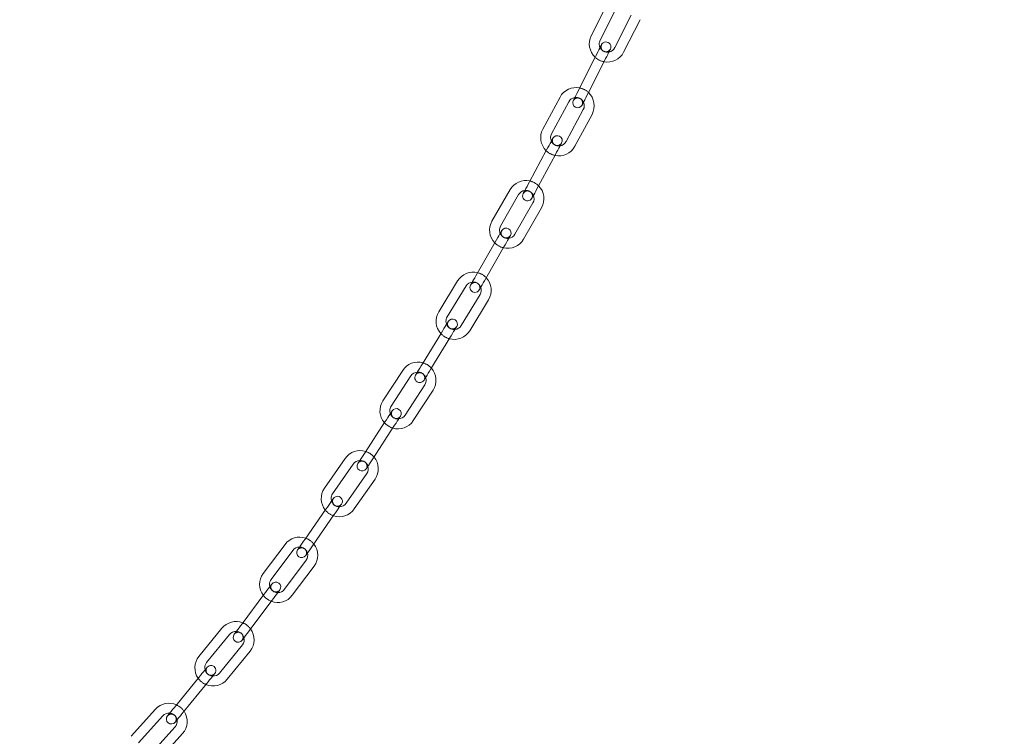
# Model space of a CAD drawing. Units: millimetres. Extents: x 162 to 5767, y 104 to 8200.
# Drawn here: x 1468 to 1766, y 5816 to 6033 of the extents above; entities that cross this region are included whole.
import ezdxf

# ---------------------------------------------------------------- set-up
doc = ezdxf.new("R2010")
doc.units = ezdxf.units.MM
doc.header["$LTSCALE"] = 20
doc.linetypes.add('SLD-Dashed', pattern=[1.905, 1.27, -0.635])
doc.linetypes.add('SLD-Solid', pattern=[0])
doc.layers.add('SLD-0', color=7, linetype='SLD-Solid')
doc.styles.add('SLDTEXTSTYLE1', font='ARIAL.TTF', dxfattribs={"width": 0.948})
doc.dimstyles.new('SLDDIMSTYLE3', dxfattribs={"dimtxt": 70, "dimasz": 50, "dimexe": 0, "dimexo": 0.0625, "dimgap": 17.5, "dimtad": 1, "dimdec": 0, "dimrnd": 1e-09, "dimzin": 12, "dimdsep": 46, "dimtxsty": 'SLDTEXTSTYLE1', "dimsah": 1, "dimcen": 0.09, "dimadec": 0, "dimazin": 3, "dimtfac": 1, "dimtofl": 0, "dimtmove": 0, "dimatfit": 3, "dimfxl": 0, "dimfrac": 2, "dimtolj": 1, "dimtzin": 12, "dimarcsym": 0})

# ---------------------------------------------------------------- blocks, each defined once
blk = doc.blocks.new('_D_9')
at = {"layer": 'SLD-0'}
for p, q in [((1487.87, 7116.77), (2675.03, 7116.77)), ((2655.03, 7116.77), (2655.03, 4560.55)), ((2218.18, 4560.55), (2675.03, 4560.55))]:
    blk.add_line(p, q, dxfattribs=at)
for points in [[(2655.03, 7116.77), (2648.83, 7066.77), (2661.23, 7066.77)], [(2655.03, 4560.55), (2661.23, 4610.55), (2648.83, 4610.55)]]:
    blk.add_solid(points, dxfattribs=at)
at = {"layer": 'SLD-0', "insert": (2564.8, 5672.67, 0.1), "char_height": 70, "attachment_point": 1, "rotation": 90, "style": 'SLDTEXTSTYLE1'}
blk.add_mtext('2556', dxfattribs=at)

msp = doc.modelspace()

# ---------------------------------------------------------------- linework, layer by layer
at = {"color": 7, "linetype": 'SLD-Solid', "lineweight": 0}
for p, q in [((1645.9892775, 6037.937303), (1641.033494, 6028.1169014)), ((1643.711784, 6026.7653065), (1648.6675675, 6036.5857081)), ((1653.1313891, 6034.3330698), (1648.1756056, 6024.5126681)), ((1650.8538956, 6023.1610732), (1655.8096791, 6032.9814749)), ((1642.3519338, 6021.8509631), (1637.3961503, 6012.0305614)), ((1640.0744403, 6010.6789665), (1645.0302238, 6020.4993682)), ((1631.5799887, 6009.5263915), (1626.3669367, 5999.8401599)), ((1629.0086592, 5998.4184103), (1634.2216964, 6008.1047015)), ((1638.6245574, 6005.7351188), (1633.4115053, 5996.0488276)), ((1636.0532279, 5994.627078), (1641.266265, 6004.3133693)), ((1627.5196607, 5993.5416179), (1622.3066087, 5983.8553266)), ((1624.9483312, 5982.433577), (1630.1613684, 5992.1198683)), ((1616.4279367, 5981.5058904), (1610.9592403, 5971.961637)), ((1613.5622347, 5970.47015), (1619.0309311, 5980.0144629)), ((1623.3692403, 5977.5286512), (1617.9005439, 5967.9843979)), ((1620.5035234, 5966.4929108), (1625.9722198, 5976.0372238)), ((1611.9441176, 5965.6347232), (1606.4754064, 5956.0904102)), ((1609.0784008, 5954.5989828), (1614.5470972, 5964.1432361)), ((1600.5384261, 5953.9021449), (1594.8100472, 5944.5114331)), ((1597.3711545, 5942.9491358), (1603.0995334, 5952.3398475)), ((1607.3680455, 5949.7360782), (1601.6396667, 5940.3453665)), ((1604.200759, 5938.7830691), (1609.9291528, 5948.1737809)), ((1595.6210429, 5938.1599026), (1589.8926641, 5928.7691312)), ((1592.4537564, 5927.2068934), (1598.1821502, 5936.5976052)), ((1583.9009369, 5926.7525272), (1577.9028321, 5917.5317483)), ((1580.4175819, 5915.8958988), (1586.4156942, 5925.1166777)), ((1590.6069512, 5922.3902421), (1584.6088464, 5913.1694631)), ((1587.1236036, 5911.5336137), (1593.1217159, 5920.7543926)), ((1578.529426, 5911.1593561), (1572.5313137, 5901.9385772)), ((1575.0460709, 5900.3027277), (1581.0441832, 5909.5235066)), ((1566.4883117, 5900.1090722), (1560.2034638, 5891.0812931)), ((1562.6655827, 5889.3672423), (1568.9504306, 5898.3950214)), ((1573.0539645, 5895.53829), (1566.7691092, 5886.5105109)), ((1569.231228, 5884.7964601), (1575.5160833, 5893.8242392)), ((1560.6295327, 5884.6923904), (1554.3446849, 5875.6646709)), ((1556.8068037, 5873.9505606), (1563.0916516, 5882.9783397)), ((1548.2544536, 5874.0446167), (1541.6571359, 5865.2425604)), ((1544.0576832, 5863.4433346), (1550.6550009, 5872.2452717)), ((1554.655918, 5869.246562), (1548.0585928, 5860.4445057)), ((1550.45914, 5858.6452799), (1557.0564652, 5867.447217)), ((1543.6583469, 5861.2432079), (1543.5581366, 5861.9439201)), ((1541.8590764, 5858.8426904), (1535.2617512, 5850.0406341)), ((1537.6622985, 5848.2414083), (1544.2596237, 5857.0433454)), ((1529.1301991, 5848.6618595), (1522.1830579, 5840.1332693)), ((1524.5090398, 5838.2385568), (1531.4561809, 5846.767147)), ((1535.3328223, 5843.6094122), (1528.3856849, 5835.080822)), ((1530.7116667, 5833.1861095), (1537.6588116, 5841.7146997)), ((1524.021254, 5836.0563116), (1523.9473629, 5836.6596298)), ((1522.1265788, 5833.7304191), (1515.1794376, 5825.2017097)), ((1517.5054195, 5823.3071165), (1524.4525644, 5831.8357067)), ((1509.0167532, 5824.1101103), (1501.6660887, 5815.9267502)), ((1503.8979212, 5813.9220075), (1511.2485858, 5822.1053676)), ((1514.9683031, 5818.7641697), (1507.6176385, 5810.5808096)), ((1509.8494711, 5808.576067), (1517.2001357, 5816.7594271))]:
    msp.add_line(p, q, dxfattribs=at)
at = {"color": 7, "linetype": 'SLD-Dashed', "lineweight": 0}
for p, q in [((1642.3519338, 6021.8509631), (1637.3961503, 6012.0305614)), ((1640.0744403, 6010.6789665), (1645.0302238, 6020.4993682)), ((1627.5196607, 5993.5416179), (1622.3066087, 5983.8553266)), ((1624.9483312, 5982.433577), (1630.1613684, 5992.1198683)), ((1611.9441176, 5965.6347232), (1606.4754064, 5956.0904102)), ((1609.0784008, 5954.5989828), (1614.5470972, 5964.1432361)), ((1595.6210429, 5938.1599026), (1589.8926641, 5928.7691312)), ((1592.4537564, 5927.2068934), (1598.1821502, 5936.5976052)), ((1578.529426, 5911.1593561), (1572.5313137, 5901.9385772)), ((1575.0460709, 5900.3027277), (1581.0441832, 5909.5235066)), ((1560.6295327, 5884.6923904), (1554.3446849, 5875.6646709)), ((1556.8068037, 5873.9505606), (1563.0916516, 5882.9783397)), ((1541.8590764, 5858.8426904), (1535.2617512, 5850.0406341)), ((1537.6622985, 5848.2414083), (1544.2596237, 5857.0433454)), ((1522.1265788, 5833.7304191), (1515.1794376, 5825.2017097)), ((1517.5054195, 5823.3071165), (1524.4525644, 5831.8357067))]:
    msp.add_line(p, q, dxfattribs=at)
at = {"color": 7, "linetype": 'SLD-Solid', "lineweight": 0, "flags": 128}
for points in [[(1644.1540355, 6025.4219966), (1644.1194052, 6025.3533916), (1644.0168555, 6025.1501994), (1643.8503201, 6024.8201685), (1643.6262066, 6024.3760543), (1643.3531279, 6023.8349037), (1643.0415596, 6023.2175188), (1642.7034969, 6022.5476222), (1642.3519338, 6021.8509631)], [(1643.7034989, 6024.5292382), (1643.5820843, 6024.818738), (1643.4436972, 6025.6389575)], [(1645.0302238, 6020.4993682), (1645.3817869, 6021.1960273), (1645.7198496, 6021.8659835), (1646.0314179, 6022.4833684), (1646.3044966, 6023.0245189), (1646.5286101, 6023.4685736), (1646.6951455, 6023.7986045), (1646.7976953, 6024.0017967), (1646.8323256, 6024.0704613)], [(1637.3961503, 6012.0305614), (1637.0445723, 6011.3339023), (1636.7065246, 6010.6639461), (1636.3949562, 6010.0465612), (1636.1218775, 6009.5054107), (1635.8977641, 6009.061356), (1635.7312287, 6008.7313251), (1635.6286789, 6008.5281329), (1635.5940486, 6008.4594683)], [(1638.2723386, 6007.107933), (1638.3069689, 6007.176538), (1638.4095187, 6007.3797302), (1638.5760541, 6007.7097611), (1638.8001675, 6008.1538753), (1639.0732462, 6008.6950259), (1639.3848146, 6009.3124108), (1639.7228772, 6009.9823074), (1640.0744403, 6010.6789665)], [(1629.4153119, 5997.0638947), (1629.3788786, 5996.9962435), (1629.2710091, 5996.795793), (1629.095831, 5996.4702921), (1628.8600797, 5996.0322575), (1628.5728301, 5995.4984979), (1628.2450939, 5994.8895173), (1627.8894777, 5994.2287998), (1627.5196607, 5993.5416179)], [(1628.9413954, 5996.1833553), (1628.8457746, 5996.4211778), (1628.7100847, 5997.2335892)], [(1630.1613684, 5992.1198683), (1630.5312003, 5992.8070502), (1630.8868016, 5993.4678273), (1631.2145377, 5994.0767484), (1631.5018023, 5994.6105079), (1631.7375536, 5995.0485425), (1631.9127316, 5995.3740434), (1632.0206011, 5995.5744939), (1632.0570196, 5995.6421451)], [(1622.3066087, 5983.8553266), (1621.9367916, 5983.1681447), (1621.5811754, 5982.5074272), (1621.2534393, 5981.8984465), (1620.9661747, 5981.3646869), (1620.7304383, 5980.9266524), (1620.5552603, 5980.6011514), (1620.4473759, 5980.400701), (1620.4109574, 5980.3330498)], [(1623.0526651, 5978.9113002), (1623.0890984, 5978.979011), (1623.1969679, 5979.1794019), (1623.372146, 5979.5049028), (1623.6078973, 5979.9429374), (1623.8951618, 5980.4766969), (1624.2228831, 5981.0856776), (1624.5784993, 5981.7464547), (1624.9483312, 5982.433577)], [(1613.9327372, 5969.1053824), (1613.8945306, 5969.0386848), (1613.7813563, 5968.841155), (1613.5975952, 5968.5204224), (1613.3502806, 5968.0888252), (1613.0489344, 5967.5628738), (1612.7051199, 5966.9628935), (1612.3320694, 5966.3117723), (1611.9441176, 5965.6347232)], [(1613.4355749, 5968.2377176), (1613.364392, 5968.4227304), (1613.2313843, 5969.2272739)], [(1614.5470972, 5964.1432361), (1614.9350638, 5964.8203449), (1615.3081144, 5965.4714064), (1615.651914, 5966.0714464), (1615.9532602, 5966.5973382), (1616.2005747, 5967.028995), (1616.3843508, 5967.3497276), (1616.4975102, 5967.5471978), (1616.5357168, 5967.6138954)], [(1606.4754064, 5956.0904102), (1606.0874547, 5955.4133611), (1605.7144041, 5954.7622399), (1605.3705896, 5954.1622596), (1605.0692434, 5953.6363082), (1604.8219437, 5953.2047109), (1604.6381677, 5952.8839783), (1604.5250083, 5952.6864486), (1604.4868017, 5952.619751)], [(1607.0897813, 5951.1283235), (1607.1279878, 5951.1950211), (1607.2411622, 5951.3924913), (1607.4249233, 5951.7132239), (1607.6722379, 5952.1448211), (1607.973584, 5952.6707725), (1608.3173836, 5953.2708125), (1608.6904342, 5953.921874), (1609.0784008, 5954.5989828)], [(1597.7040912, 5941.5747123), (1597.6640667, 5941.5090875), (1597.5455279, 5941.3147764), (1597.3530347, 5940.9991698), (1597.093978, 5940.5744867), (1596.7783267, 5940.0570588), (1596.4181955, 5939.4666748), (1596.0274274, 5938.8260441), (1595.6210429, 5938.1599026)], [(1597.1833254, 5940.7209949), (1597.1356715, 5940.8508138), (1597.0054055, 5941.6472511)], [(1598.1821502, 5936.5976052), (1598.5885347, 5937.2638063), (1598.9793027, 5937.9043774), (1599.339434, 5938.4947614), (1599.6550853, 5939.012249), (1599.914142, 5939.4368725), (1600.1066352, 5939.7524791), (1600.2251739, 5939.9467902), (1600.2651984, 5940.0124149)], [(1589.8926641, 5928.7691312), (1589.4862796, 5928.1029897), (1589.0955115, 5927.4623589), (1588.7353803, 5926.8719749), (1588.4197141, 5926.354547), (1588.1606648, 5925.9298639), (1587.9681716, 5925.6143169), (1587.8496329, 5925.4199462), (1587.8096084, 5925.3543215)], [(1590.3707082, 5923.7920837), (1590.4107327, 5923.8577084), (1590.5292715, 5924.0520196), (1590.7217647, 5924.3675666), (1590.9808214, 5924.7922497), (1591.2964876, 5925.3096776), (1591.6566188, 5925.9000616), (1592.0473869, 5926.5406923), (1592.4537564, 5927.2068934)], [(1580.7105536, 5914.5123558), (1580.6686441, 5914.4479232), (1580.5445249, 5914.2571287), (1580.3429643, 5913.9472441), (1580.0717185, 5913.5303097), (1579.7411958, 5913.0221801), (1579.3641071, 5912.4424653), (1578.9549435, 5911.8135171), (1578.529426, 5911.1593561)], [(1580.1652754, 5913.6740761), (1580.1406066, 5913.7448268), (1580.0132165, 5914.532681)], [(1581.0441832, 5909.5235066), (1581.4697007, 5910.1776676), (1581.8788643, 5910.8066158), (1582.2559531, 5911.3863306), (1582.5864757, 5911.8944602), (1582.8577215, 5912.3114543), (1583.0592821, 5912.6212792), (1583.1834013, 5912.8120737), (1583.2253108, 5912.8765063)], [(1572.5313137, 5901.9385772), (1572.1057961, 5901.2844162), (1571.6966326, 5900.6554084), (1571.3195438, 5900.0757532), (1570.9890212, 5899.5676236), (1570.7177679, 5899.1506295), (1570.5162148, 5898.8408046), (1570.3920955, 5898.6500101), (1570.350186, 5898.5855775)], [(1572.8649358, 5896.949728), (1572.9068453, 5897.0141606), (1573.0309645, 5897.2049551), (1573.2325251, 5897.51478), (1573.5037784, 5897.9317741), (1573.834301, 5898.4399037), (1574.2113898, 5899.0195589), (1574.6205534, 5899.6485667), (1575.0460709, 5900.3027277)], [(1562.9149387, 5887.9752354), (1562.871025, 5887.9121141), (1562.7409677, 5887.7253132), (1562.5297735, 5887.4219851), (1562.2455562, 5887.0136933), (1561.8992383, 5886.5162329), (1561.5041191, 5885.9486775), (1561.0753978, 5885.3328423), (1560.6295327, 5884.6923904)], [(1562.3435835, 5887.1544795), (1562.3416613, 5887.1603803), (1562.2173483, 5887.9388766)], [(1563.0916516, 5882.9783397), (1563.5375167, 5883.6187916), (1563.966238, 5884.2346268), (1564.3613572, 5884.8021822), (1564.7076751, 5885.2996425), (1564.9918924, 5885.7079344), (1565.2030865, 5886.0112624), (1565.3331439, 5886.1980634), (1565.3770576, 5886.2611847)], [(1554.3446849, 5875.6646709), (1553.8988198, 5875.0241594), (1553.4700985, 5874.4083242), (1553.0749793, 5873.8407688), (1552.7286614, 5873.3433084), (1552.4444441, 5872.9350166), (1552.2332499, 5872.631629), (1552.1031926, 5872.444828), (1552.0592789, 5872.3817663)], [(1554.5213977, 5870.6677751), (1554.5653115, 5870.7308368), (1554.6953688, 5870.9176378), (1554.906563, 5871.2210254), (1555.1907803, 5871.6293173), (1555.5370981, 5872.1267776), (1555.9322173, 5872.6943331), (1556.3609461, 5873.3101682), (1556.8068037, 5873.9505606)], [(1544.2581038, 5862.0433407), (1544.212007, 5861.9818287), (1544.07549, 5861.7996769), (1543.853798, 5861.5039186), (1543.555447, 5861.1058788), (1543.1919033, 5860.6208162), (1542.7771444, 5860.0675659), (1542.327107, 5859.4671087), (1541.8590764, 5858.8426904)], [(1544.2596237, 5857.0433454), (1544.7276543, 5857.6677637), (1545.1776917, 5858.2682209), (1545.5924506, 5858.8215904), (1545.9559942, 5859.306653), (1546.2543453, 5859.7046928), (1546.4760373, 5860.0004511), (1546.6125543, 5860.1826029), (1546.658651, 5860.2441149)], [(1535.2617512, 5850.0406341), (1534.7937281, 5849.4162159), (1534.3436832, 5848.8157587), (1533.9289243, 5848.2623892), (1533.5653881, 5847.7773266), (1533.2670371, 5847.3792867), (1533.045345, 5847.0835285), (1532.9088206, 5846.9013767), (1532.8627239, 5846.8398647)], [(1535.2632711, 5845.0406389), (1535.3093679, 5845.1021509), (1535.4458923, 5845.2843027), (1535.6675843, 5845.5800609), (1535.9659354, 5845.9781008), (1536.3294716, 5846.4631634), (1536.7442305, 5847.0165329), (1537.1942754, 5847.6169901), (1537.6622985, 5848.2414083)], [(1524.6528099, 5836.8316488), (1524.6042694, 5836.7720442), (1524.4605141, 5836.5956144), (1524.2270651, 5836.3090353), (1523.9128965, 5835.923274), (1523.5300782, 5835.453351), (1523.0933251, 5834.9171476), (1522.6194198, 5834.3354063), (1522.1265788, 5833.7304191)], [(1524.4525644, 5831.8357067), (1524.9454054, 5832.4406938), (1525.4193107, 5833.0225544), (1525.8560638, 5833.5586386), (1526.238882, 5834.0286808), (1526.5530507, 5834.4143228), (1526.7864997, 5834.700902), (1526.9302587, 5834.8774509), (1526.9787992, 5834.9370556)], [(1515.1794376, 5825.2017097), (1514.6865929, 5824.5967226), (1514.2126876, 5824.0149813), (1513.7759345, 5823.4787779), (1513.39312, 5823.0087356), (1513.0789513, 5822.6230936), (1512.8455023, 5822.3365145), (1512.7017433, 5822.1600847), (1512.6532028, 5822.1004801)], [(1514.9791884, 5820.2057676), (1515.0277289, 5820.2653723), (1515.1714842, 5820.441802), (1515.4049332, 5820.7283811), (1515.7191056, 5821.1141424), (1516.1019201, 5821.5840654), (1516.5386731, 5822.1202688), (1517.0125785, 5822.7020101), (1517.5054195, 5823.3071165)]]:
    msp.add_lwpolyline(points, dxfattribs=at)
at = {"color": 7, "linetype": 'SLD-Dashed', "lineweight": 0, "flags": 128}
for points in [[(1644.1540355, 6025.4219966), (1644.1194052, 6025.3533916), (1644.0168555, 6025.1501994), (1643.8503201, 6024.8201685), (1643.6262066, 6024.3760543), (1643.3531279, 6023.8349037), (1643.0415596, 6023.2175188), (1642.7034969, 6022.5476222), (1642.3519338, 6021.8509631)], [(1645.0302238, 6020.4993682), (1645.3817869, 6021.1960273), (1645.7198496, 6021.8659835), (1646.0314179, 6022.4833684), (1646.3044966, 6023.0245189), (1646.5286101, 6023.4685736), (1646.6951455, 6023.7986045), (1646.7976953, 6024.0017967), (1646.8323256, 6024.0704613)], [(1637.3961503, 6012.0305614), (1637.0445723, 6011.3339023), (1636.7065246, 6010.6639461), (1636.3949562, 6010.0465612), (1636.1218775, 6009.5054107), (1635.8977641, 6009.061356), (1635.7312287, 6008.7313251), (1635.6286789, 6008.5281329), (1635.5940486, 6008.4594683)], [(1638.2723386, 6007.107933), (1638.3069689, 6007.176538), (1638.4095187, 6007.3797302), (1638.5760541, 6007.7097611), (1638.8001675, 6008.1538753), (1639.0732462, 6008.6950259), (1639.3848146, 6009.3124108), (1639.7228772, 6009.9823074), (1640.0744403, 6010.6789665)], [(1629.4153119, 5997.0638947), (1629.3788786, 5996.9962435), (1629.2710091, 5996.795793), (1629.095831, 5996.4702921), (1628.8600797, 5996.0322575), (1628.5728301, 5995.4984979), (1628.2450939, 5994.8895173), (1627.8894777, 5994.2287998), (1627.5196607, 5993.5416179)], [(1630.1613684, 5992.1198683), (1630.5312003, 5992.8070502), (1630.8868016, 5993.4678273), (1631.2145377, 5994.0767484), (1631.5018023, 5994.6105079), (1631.7375536, 5995.0485425), (1631.9127316, 5995.3740434), (1632.0206011, 5995.5744939), (1632.0570196, 5995.6421451)], [(1622.3066087, 5983.8553266), (1621.9367916, 5983.1681447), (1621.5811754, 5982.5074272), (1621.2534393, 5981.8984465), (1620.9661747, 5981.3646869), (1620.7304383, 5980.9266524), (1620.5552603, 5980.6011514), (1620.4473759, 5980.400701), (1620.4109574, 5980.3330498)], [(1623.0526651, 5978.9113002), (1623.0890984, 5978.979011), (1623.1969679, 5979.1794019), (1623.372146, 5979.5049028), (1623.6078973, 5979.9429374), (1623.8951618, 5980.4766969), (1624.2228831, 5981.0856776), (1624.5784993, 5981.7464547), (1624.9483312, 5982.433577)], [(1613.9327372, 5969.1053824), (1613.8945306, 5969.0386848), (1613.7813563, 5968.841155), (1613.5975952, 5968.5204224), (1613.3502806, 5968.0888252), (1613.0489344, 5967.5628738), (1612.7051199, 5966.9628935), (1612.3320694, 5966.3117723), (1611.9441176, 5965.6347232)], [(1614.5470972, 5964.1432361), (1614.9350638, 5964.8203449), (1615.3081144, 5965.4714064), (1615.651914, 5966.0714464), (1615.9532602, 5966.5973382), (1616.2005747, 5967.028995), (1616.3843508, 5967.3497276), (1616.4975102, 5967.5471978), (1616.5357168, 5967.6138954)], [(1606.4754064, 5956.0904102), (1606.0874547, 5955.4133611), (1605.7144041, 5954.7622399), (1605.3705896, 5954.1622596), (1605.0692434, 5953.6363082), (1604.8219437, 5953.2047109), (1604.6381677, 5952.8839783), (1604.5250083, 5952.6864486), (1604.4868017, 5952.619751)], [(1607.0897813, 5951.1283235), (1607.1279878, 5951.1950211), (1607.2411622, 5951.3924913), (1607.4249233, 5951.7132239), (1607.6722379, 5952.1448211), (1607.973584, 5952.6707725), (1608.3173836, 5953.2708125), (1608.6904342, 5953.921874), (1609.0784008, 5954.5989828)], [(1597.7040912, 5941.5747123), (1597.6640667, 5941.5090875), (1597.5455279, 5941.3147764), (1597.3530347, 5940.9991698), (1597.093978, 5940.5744867), (1596.7783267, 5940.0570588), (1596.4181955, 5939.4666748), (1596.0274274, 5938.8260441), (1595.6210429, 5938.1599026)], [(1598.1821502, 5936.5976052), (1598.5885347, 5937.2638063), (1598.9793027, 5937.9043774), (1599.339434, 5938.4947614), (1599.6550853, 5939.012249), (1599.914142, 5939.4368725), (1600.1066352, 5939.7524791), (1600.2251739, 5939.9467902), (1600.2651984, 5940.0124149)], [(1589.8926641, 5928.7691312), (1589.4862796, 5928.1029897), (1589.0955115, 5927.4623589), (1588.7353803, 5926.8719749), (1588.4197141, 5926.354547), (1588.1606648, 5925.9298639), (1587.9681716, 5925.6143169), (1587.8496329, 5925.4199462), (1587.8096084, 5925.3543215)], [(1590.3707082, 5923.7920837), (1590.4107327, 5923.8577084), (1590.5292715, 5924.0520196), (1590.7217647, 5924.3675666), (1590.9808214, 5924.7922497), (1591.2964876, 5925.3096776), (1591.6566188, 5925.9000616), (1592.0473869, 5926.5406923), (1592.4537564, 5927.2068934)], [(1580.7105536, 5914.5123558), (1580.6686441, 5914.4479232), (1580.5445249, 5914.2571287), (1580.3429643, 5913.9472441), (1580.0717185, 5913.5303097), (1579.7411958, 5913.0221801), (1579.3641071, 5912.4424653), (1578.9549435, 5911.8135171), (1578.529426, 5911.1593561)], [(1581.0441832, 5909.5235066), (1581.4697007, 5910.1776676), (1581.8788643, 5910.8066158), (1582.2559531, 5911.3863306), (1582.5864757, 5911.8944602), (1582.8577215, 5912.3114543), (1583.0592821, 5912.6212792), (1583.1834013, 5912.8120737), (1583.2253108, 5912.8765063)], [(1572.5313137, 5901.9385772), (1572.1057961, 5901.2844162), (1571.6966326, 5900.6554084), (1571.3195438, 5900.0757532), (1570.9890212, 5899.5676236), (1570.7177679, 5899.1506295), (1570.5162148, 5898.8408046), (1570.3920955, 5898.6500101), (1570.350186, 5898.5855775)], [(1572.8649358, 5896.949728), (1572.9068453, 5897.0141606), (1573.0309645, 5897.2049551), (1573.2325251, 5897.51478), (1573.5037784, 5897.9317741), (1573.834301, 5898.4399037), (1574.2113898, 5899.0195589), (1574.6205534, 5899.6485667), (1575.0460709, 5900.3027277)], [(1562.9149387, 5887.9752354), (1562.871025, 5887.9121141), (1562.7409677, 5887.7253132), (1562.5297735, 5887.4219851), (1562.2455562, 5887.0136933), (1561.8992383, 5886.5162329), (1561.5041191, 5885.9486775), (1561.0753978, 5885.3328423), (1560.6295327, 5884.6923904)], [(1563.0916516, 5882.9783397), (1563.5375167, 5883.6187916), (1563.966238, 5884.2346268), (1564.3613572, 5884.8021822), (1564.7076751, 5885.2996425), (1564.9918924, 5885.7079344), (1565.2030865, 5886.0112624), (1565.3331439, 5886.1980634), (1565.3770576, 5886.2611847)], [(1554.3446849, 5875.6646709), (1553.8988198, 5875.0241594), (1553.4700985, 5874.4083242), (1553.0749793, 5873.8407688), (1552.7286614, 5873.3433084), (1552.4444441, 5872.9350166), (1552.2332499, 5872.631629), (1552.1031926, 5872.444828), (1552.0592789, 5872.3817663)], [(1554.5213977, 5870.6677751), (1554.5653115, 5870.7308368), (1554.6953688, 5870.9176378), (1554.906563, 5871.2210254), (1555.1907803, 5871.6293173), (1555.5370981, 5872.1267776), (1555.9322173, 5872.6943331), (1556.3609461, 5873.3101682), (1556.8068037, 5873.9505606)], [(1544.2581038, 5862.0433407), (1544.212007, 5861.9818287), (1544.07549, 5861.7996769), (1543.853798, 5861.5039186), (1543.555447, 5861.1058788), (1543.1919033, 5860.6208162), (1542.7771444, 5860.0675659), (1542.327107, 5859.4671087), (1541.8590764, 5858.8426904)], [(1544.2596237, 5857.0433454), (1544.7276543, 5857.6677637), (1545.1776917, 5858.2682209), (1545.5924506, 5858.8215904), (1545.9559942, 5859.306653), (1546.2543453, 5859.7046928), (1546.4760373, 5860.0004511), (1546.6125543, 5860.1826029), (1546.658651, 5860.2441149)], [(1535.2617512, 5850.0406341), (1534.7937281, 5849.4162159), (1534.3436832, 5848.8157587), (1533.9289243, 5848.2623892), (1533.5653881, 5847.7773266), (1533.2670371, 5847.3792867), (1533.045345, 5847.0835285), (1532.9088206, 5846.9013767), (1532.8627239, 5846.8398647)], [(1535.2632711, 5845.0406389), (1535.3093679, 5845.1021509), (1535.4458923, 5845.2843027), (1535.6675843, 5845.5800609), (1535.9659354, 5845.9781008), (1536.3294716, 5846.4631634), (1536.7442305, 5847.0165329), (1537.1942754, 5847.6169901), (1537.6622985, 5848.2414083)], [(1524.6528099, 5836.8316488), (1524.6042694, 5836.7720442), (1524.4605141, 5836.5956144), (1524.2270651, 5836.3090353), (1523.9128965, 5835.923274), (1523.5300782, 5835.453351), (1523.0933251, 5834.9171476), (1522.6194198, 5834.3354063), (1522.1265788, 5833.7304191)], [(1524.4525644, 5831.8357067), (1524.9454054, 5832.4406938), (1525.4193107, 5833.0225544), (1525.8560638, 5833.5586386), (1526.238882, 5834.0286808), (1526.5530507, 5834.4143228), (1526.7864997, 5834.700902), (1526.9302587, 5834.8774509), (1526.9787992, 5834.9370556)], [(1515.1794376, 5825.2017097), (1514.6865929, 5824.5967226), (1514.2126876, 5824.0149813), (1513.7759345, 5823.4787779), (1513.39312, 5823.0087356), (1513.0789513, 5822.6230936), (1512.8455023, 5822.3365145), (1512.7017433, 5822.1600847), (1512.6532028, 5822.1004801)], [(1514.9791884, 5820.2057676), (1515.0277289, 5820.2653723), (1515.1714842, 5820.441802), (1515.4049332, 5820.7283811), (1515.7191056, 5821.1141424), (1516.1019201, 5821.5840654), (1516.5386731, 5822.1202688), (1517.0125785, 5822.7020101), (1517.5054195, 5823.3071165)]]:
    msp.add_lwpolyline(points, dxfattribs=at)
at = {"color": 7, "linetype": 'SLD-Solid', "lineweight": 0}
for centre, radius, start, end in [((1645.9436989, 6025.6389841), 5.5, 153.222621383, 227.396001251), ((1645.9436989, 6025.6389841), 2.5, 153.222621383, 180), ((1645.4931738, 6024.7462203), 1.5, 333.222621383, 153.222621383), ((1645.9436989, 6025.6389841), 5.5, 259.049241515, 333.222621383), ((1645.9436989, 6025.6389841), 2.5, 280.092519029, 333.222621383), ((1636.4231278, 6006.9198963), 5.5, 78.333661259, 151.711378414), ((1636.4231278, 6006.9198963), 2.5, 98.218616183, 151.711378414), ((1636.933197, 6007.7837088), 1.5, 153.222621383, 333.222621383), ((1636.4231278, 6006.9198963), 5.5, 331.711378414, 46.677878397), ((1636.4231278, 6006.9198963), 2.5, 331.711378414, 24.431662439), ((1631.210081, 5997.23361), 5.5, 151.711378414, 225.884758283), ((1631.210081, 5997.23361), 2.5, 151.711378414, 180), ((1630.7361677, 5996.3530385), 1.5, 331.711378414, 151.711378414), ((1631.210081, 5997.23361), 5.5, 257.537998546, 331.711378414), ((1631.210081, 5997.23361), 2.5, 278.58127606, 331.711378414), ((1621.2000844, 5978.7715656), 5.5, 76.834219753, 150.188063514), ((1621.2000844, 5978.7715656), 2.5, 96.73797588, 150.188063514), ((1621.2000844, 5978.7715656), 5.5, 330.188063514, 45.178520215), ((1621.7318141, 5979.6221802), 1.5, 151.711378414, 331.711378414), ((1621.2000844, 5978.7715656), 2.5, 330.188063514, 22.952569767), ((1615.7313823, 5969.2272847), 5.5, 150.188063514, 224.361443382), ((1615.7313823, 5969.2272847), 2.5, 150.188063514, 180), ((1615.2342276, 5968.3596228), 1.5, 330.188063514, 150.188063514), ((1615.7313823, 5969.2272847), 5.5, 256.014683646, 330.188063514), ((1615.7313823, 5969.2272847), 2.5, 277.05796116, 330.188063514), ((1605.233791, 5951.0379619), 5.5, 75.307196295, 148.616604863), ((1605.233791, 5951.0379619), 5.5, 328.616604863, 43.651470723), ((1605.233791, 5951.0379619), 2.5, 95.205043177, 148.616604863), ((1605.7882877, 5951.8740467), 1.5, 150.188063514, 330.188063514), ((1605.233791, 5951.0379619), 2.5, 328.616604863, 21.419153532), ((1599.5054064, 5941.6472426), 5.5, 148.616604863, 222.789984731), ((1599.5054064, 5941.6472426), 2.5, 148.616604863, 180), ((1598.9846441, 5940.7935408), 1.5, 328.616604863, 148.616604863), ((1599.5054064, 5941.6472426), 2.5, 275.486502509, 328.616604863), ((1599.5054064, 5941.6472426), 5.5, 254.443224995, 328.616604863), ((1588.5113256, 5923.7534591), 5.5, 73.716237446, 146.956013161), ((1588.5113256, 5923.7534591), 2.5, 93.583028384, 146.956013161), ((1589.0901615, 5924.5732075), 1.5, 148.616604863, 328.616604863), ((1588.5113256, 5923.7534591), 2.5, 326.956013161, 19.794553956), ((1588.5113256, 5923.7534591), 5.5, 326.956013161, 42.060372719), ((1582.5132155, 5914.532685), 5.5, 146.956013161, 221.129393029), ((1582.5132155, 5914.532685), 2.5, 146.956013161, 180), ((1581.9679327, 5913.6944328), 1.5, 326.956013161, 146.956013161), ((1582.5132155, 5914.532685), 2.5, 273.825910806, 326.956013161), ((1582.5132155, 5914.532685), 5.5, 252.782633293, 326.956013161), ((1571.0021974, 5896.9666653), 5.5, 72.018643173, 145.155568111), ((1571.0021974, 5896.9666653), 2.5, 91.826576843, 145.155568111), ((1571.6075608, 5897.7676411), 1.5, 146.956013161, 326.956013161), ((1571.0021974, 5896.9666653), 2.5, 325.155568111, 18.033002117), ((1571.0021974, 5896.9666653), 5.5, 325.155568111, 40.362503929), ((1564.7173454, 5887.9388951), 5.5, 145.155568111, 219.32894798), ((1564.7173454, 5887.9388951), 2.5, 145.155568111, 180), ((1564.1459952, 5887.1181887), 1.5, 325.155568111, 145.155568111), ((1564.7173454, 5887.9388951), 2.5, 272.025465757, 325.155568111), ((1564.7173454, 5887.9388951), 5.5, 250.982188243, 325.155568111), ((1552.6554595, 5870.7459241), 5.5, 70.160266202, 143.147523694), ((1552.6554595, 5870.7459241), 5.5, 323.147523694, 38.503669631), ((1552.6554595, 5870.7459241), 2.5, 89.876242404, 143.147523694), ((1553.2903417, 5871.5247674), 1.5, 145.155568111, 325.155568111), ((1552.6554595, 5870.7459241), 2.5, 323.147523694, 16.074167342), ((1546.0581355, 5861.9439177), 5.5, 143.147523694, 217.320903562), ((1546.0581355, 5861.9439177), 2.5, 143.147523694, 180), ((1545.4583788, 5861.1437353), 1.5, 323.147523694, 143.147523694), ((1546.0581355, 5861.9439177), 2.5, 270.01742134, 323.147523694), ((1546.0581355, 5861.9439177), 5.5, 248.974143826, 323.147523694), ((1533.394504, 5845.1882793), 5.5, 68.067589788, 140.834811712), ((1533.394504, 5845.1882793), 2.5, 87.649640654, 140.834811712), ((1533.394504, 5845.1882793), 5.5, 320.834811712, 36.410264644), ((1534.063001, 5845.9402697), 1.5, 143.147523694, 323.147523694), ((1533.394504, 5845.1882793), 2.5, 320.834811712, 13.834014299), ((1526.4473622, 5836.6596674), 5.5, 140.834811712, 215.00819158), ((1526.4473622, 5836.6596674), 2.5, 140.834811712, 180), ((1525.8158038, 5835.8843391), 1.5, 320.834811712, 140.834811712), ((1526.4473622, 5836.6596674), 2.5, 267.704709358, 320.834811712), ((1526.4473622, 5836.6596674), 5.5, 246.661431844, 320.834811712), ((1513.1084449, 5820.4347986), 5.5, 65.634369035, 138.068454517), ((1513.1084449, 5820.4347986), 5.5, 318.068454517, 33.975882382), ((1513.1084449, 5820.4347986), 2.5, 85.026558442, 138.068454517), ((1513.8161952, 5821.1531004), 1.5, 140.834811712, 320.834811712), ((1513.1084449, 5820.4347986), 2.5, 318.068454517, 11.189304728)]:
    msp.add_arc(centre, radius, start, end, dxfattribs=at)
at = {"color": 7, "linetype": 'SLD-Dashed', "lineweight": 0}
for centre, radius, start, end in [((1645.9436989, 6025.6389841), 2.5, 206.352723737, 280.092519029), ((1645.4931738, 6024.7462203), 1.5, 153.222621383, 333.222621383), ((1645.9436989, 6025.6389841), 5.5, 227.396001251, 259.049241515), ((1636.4231278, 6006.9198963), 5.5, 46.677878397, 78.333661259), ((1636.933197, 6007.7837088), 1.5, 333.222621383, 153.222621383), ((1636.4231278, 6006.9198963), 2.5, 24.431662439, 98.218616183), ((1631.210081, 5997.23361), 2.5, 204.841480769, 278.58127606), ((1630.7361677, 5996.3530385), 1.5, 151.711378414, 331.711378414), ((1631.210081, 5997.23361), 5.5, 225.884758283, 257.537998546), ((1621.2000844, 5978.7715656), 2.5, 22.952569767, 96.73797588), ((1621.2000844, 5978.7715656), 5.5, 45.178520215, 76.834219753), ((1621.7318141, 5979.6221802), 1.5, 331.711378414, 151.711378414), ((1615.7313823, 5969.2272847), 2.5, 203.318165868, 277.05796116), ((1615.2342276, 5968.3596228), 1.5, 150.188063514, 330.188063514), ((1615.7313823, 5969.2272847), 5.5, 224.361443382, 256.014683646), ((1605.233791, 5951.0379619), 5.5, 43.651470723, 75.307196295), ((1605.7882877, 5951.8740467), 1.5, 330.188063514, 150.188063514), ((1605.233791, 5951.0379619), 2.5, 21.419153532, 95.205043177), ((1599.5054064, 5941.6472426), 2.5, 201.746707217, 275.486502509), ((1598.9846441, 5940.7935408), 1.5, 148.616604863, 328.616604863), ((1599.5054064, 5941.6472426), 5.5, 222.789984731, 254.443224995), ((1588.5113256, 5923.7534591), 5.5, 42.060372719, 73.716237446), ((1589.0901615, 5924.5732075), 1.5, 328.616604863, 148.616604863), ((1588.5113256, 5923.7534591), 2.5, 19.794553956, 93.583028384), ((1582.5132155, 5914.532685), 2.5, 200.086115515, 273.825910806), ((1581.9679327, 5913.6944328), 1.5, 146.956013161, 326.956013161), ((1582.5132155, 5914.532685), 5.5, 221.129393029, 252.782633293), ((1571.0021974, 5896.9666653), 5.5, 40.362503929, 72.018643173), ((1571.6075608, 5897.7676411), 1.5, 326.956013161, 146.956013161), ((1571.0021974, 5896.9666653), 2.5, 18.033002117, 91.826576843), ((1564.7173454, 5887.9388951), 2.5, 198.285670466, 272.025465757), ((1564.1459952, 5887.1181887), 1.5, 145.155568111, 325.155568111), ((1564.7173454, 5887.9388951), 5.5, 219.32894798, 250.982188243), ((1552.6554595, 5870.7459241), 5.5, 38.503669631, 70.160266202), ((1553.2903417, 5871.5247674), 1.5, 325.155568111, 145.155568111), ((1552.6554595, 5870.7459241), 2.5, 16.074167342, 89.876242404), ((1545.4583788, 5861.1437353), 1.5, 143.147523694, 323.147523694), ((1546.0581355, 5861.9439177), 2.5, 196.277626049, 270.01742134), ((1546.0581355, 5861.9439177), 5.5, 217.320903562, 248.974143826), ((1533.394504, 5845.1882793), 5.5, 36.410264644, 68.067589788), ((1534.063001, 5845.9402697), 1.5, 323.147523694, 143.147523694), ((1533.394504, 5845.1882793), 2.5, 13.834014299, 87.649640654), ((1526.4473622, 5836.6596674), 2.5, 193.964914067, 267.704709358), ((1525.8158038, 5835.8843391), 1.5, 140.834811712, 320.834811712), ((1526.4473622, 5836.6596674), 5.5, 215.00819158, 246.661431844), ((1513.1084449, 5820.4347986), 5.5, 33.975882382, 65.634369035), ((1513.8161952, 5821.1531004), 1.5, 320.834811712, 140.834811712), ((1513.1084449, 5820.4347986), 2.5, 11.189304728, 85.026558442)]:
    msp.add_arc(centre, radius, start, end, dxfattribs=at)

# ---------------------------------------------------------------- dimensions: what is measured, and where the dimension line sits
at = {"layer": 'SLD-0'}
dim = msp.add_linear_dim(base=(2655.0349142, 4560.5530863), p1=(1467.8657508, 7116.7728085), p2=(2198.1796117, 4560.5530863), angle=90, dimstyle='SLDDIMSTYLE3', dxfattribs=at)
dim.commit()
dim.dimension.update_dxf_attribs({"geometry": '_D_9', "text_midpoint": (2655.0349142, 5779.6156926), "dimtype": 160})

doc.saveas('drawing.dxf')
